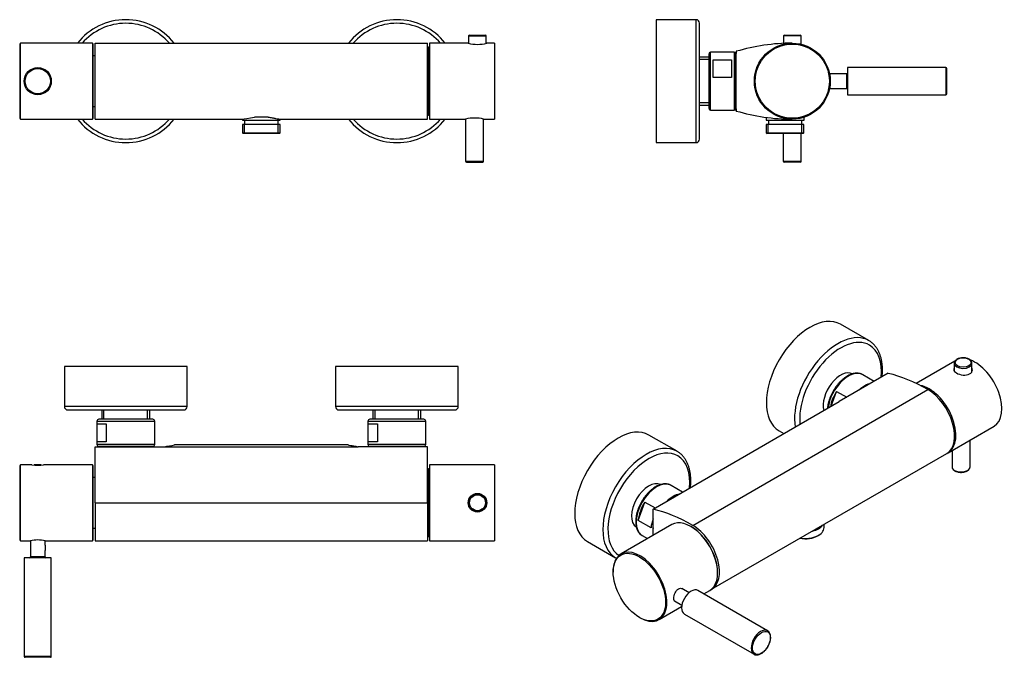
# Model space of a CAD drawing. Units: inches. Extents: x -563 to -18, y -49 to 303.
import ezdxf

# ---------------------------------------------------------------- set-up
doc = ezdxf.new("R2010")
doc.units = ezdxf.units.IN
for name, color, linetype in [('016008', 7, 'Continuous'), ('016019', 7, 'Continuous'), ('016027', 7, 'Continuous'), ('016154', 7, 'Continuous'), ('035023', 7, 'Continuous'), ('056015', 7, 'Continuous'), ('056017', 7, 'Continuous'), ('705002', 7, 'Continuous'), ('885028', 7, 'Continuous'), ('885030', 7, 'Continuous'), ('885034', 7, 'Continuous'), ('885040', 7, 'Continuous'), ('885041A', 7, 'Continuous'), ('885042', 7, 'Continuous'), ('885043', 7, 'Continuous'), ('885044', 7, 'Continuous'), ('990069', 7, 'Continuous'), ('Default', 7, 'Continuous')]:
    doc.layers.add(name, color=color, linetype=linetype)

# ---------------------------------------------------------------- blocks, each defined once
blk = doc.blocks.new('SE4')
at = {"layer": '016019', "color": 7, "linetype": 'Continuous', "ltscale": 25.4}
for centre, radius, start, end in [((-504.38, 269.47), 34, 38.1445, 141.8555), ((-504.38, 269.47), 32, 41.0145, 138.9855), ((-354.38, 269.47), 34, 38.1445, 141.8555), ((-354.38, 269.47), 32, 41.0145, 138.9855), ((-504.38, 269.47), 34, 218.1445, 321.8555), ((-504.38, 269.47), 32, 221.0145, 318.9855), ((-354.38, 269.47), 34, 218.1445, 321.8555), ((-354.38, 269.47), 32, 221.0145, 318.9855)]:
    blk.add_arc(centre, radius, start, end, dxfattribs=at)
at = {"layer": '016027', "color": 7, "linetype": 'Continuous', "ltscale": 25.4}
for radius in [7.5, 7]:
    blk.add_circle((-553.08, 269.47), radius, dxfattribs=at)
at = {"layer": '016154', "color": 7, "linetype": 'Continuous', "ltscale": 25.4}
for p, q in [((-562.58, 290.47), (-563.08, 289.97)), ((-563.08, 289.97), (-563.08, 248.97)), ((-562.58, 248.47), (-562.58, 290.47)), ((-522.88, 290.47), (-562.58, 290.47)), ((-522.88, 290.47), (-522.88, 248.47)), ((-522.38, 289.97), (-522.88, 290.47)), ((-522.38, 248.97), (-522.38, 289.97)), ((-563.08, 248.97), (-562.58, 248.47)), ((-562.58, 248.47), (-522.88, 248.47)), ((-522.88, 248.47), (-522.38, 248.97))]:
    blk.add_line(p, q, dxfattribs=at)
at = {"layer": '056015', "color": 7, "linetype": 'Continuous', "ltscale": 25.4}
for p, q in [((-439.88, 248.48), (-439.88, 247.97)), ((-439.88, 247.97), (-418.88, 247.97)), ((-418.91, 245.47), (-439.86, 245.47)), ((-439.86, 245.47), (-439.86, 240.97)), ((-438.7, 240.97), (-438.7, 245.47)), ((-438.63, 247.97), (-438.63, 245.47)), ((-420.13, 245.47), (-420.13, 247.97)), ((-420.07, 240.97), (-420.07, 245.47)), ((-418.91, 240.97), (-418.91, 245.47)), ((-418.88, 247.97), (-418.88, 248.48)), ((-439.86, 240.97), (-418.91, 240.97)), ((-439.86, 240.97), (-439.36, 240.47)), ((-419.41, 240.47), (-439.36, 240.47)), ((-419.41, 240.47), (-418.91, 240.97))]:
    blk.add_line(p, q, dxfattribs=at)
at = {"layer": '056017', "color": 7, "linetype": 'Continuous', "ltscale": 25.4}
for p, q in [((-521.38, 283.47), (-522.38, 283.47)), ((-522.38, 255.47), (-521.38, 255.47))]:
    blk.add_line(p, q, dxfattribs=at)
at = {"layer": '885028', "color": 7, "linetype": 'Continuous', "ltscale": 25.4}
for p, q in [((-521.38, 248.47), (-521.38, 290.47)), ((-521.38, 290.47), (-337.38, 290.47)), ((-337.38, 248.47), (-337.38, 290.47)), ((-521.38, 248.47), (-439.95, 248.47)), ((-431.57, 249.55), (-433.22, 249.55)), ((-425.55, 249.55), (-427.2, 249.55)), ((-418.82, 248.47), (-337.38, 248.47))]:
    blk.add_line(p, q, dxfattribs=at)
blk.add_arc((-429.38, 206.99), 42.61, 87.0629, 92.9371, dxfattribs=at)
blk.add_open_spline([(-439.95, 248.47), (-438.79, 248.47), (-436.3, 249.18), (-433.22, 249.55)], degree=3, dxfattribs=at)
blk.add_open_spline([(-425.55, 249.55), (-424.78, 249.45), (-424.05, 249.34), (-422.69, 249.11), (-422.04, 248.98), (-420.32, 248.65), (-419.4, 248.47), (-418.82, 248.47)], degree=3, knots=[0, 0, 0, 0, 0.25, 0.25, 0.5, 0.5, 1, 1, 1, 1], dxfattribs=at)
at = {"layer": '885040', "color": 7, "linetype": 'Continuous', "ltscale": 25.4}
for p, q in [((-336.38, 290.47), (-336.38, 248.47)), ((-314.92, 290.47), (-336.38, 290.47)), ((-300.38, 290.47), (-304.63, 290.47)), ((-300.38, 290.47), (-300.38, 248.47)), ((-336.38, 248.47), (-316.38, 248.47)), ((-306.38, 248.47), (-300.38, 248.47))]:
    blk.add_line(p, q, dxfattribs=at)
for centre, start, end in [((-309.78, 310.85), 255.8185, 284.1815), ((-311.38, 228.06), 76.2392, 103.7608)]:
    blk.add_arc(centre, 21.02, start, end, dxfattribs=at)
at = {"layer": '885041A', "color": 7, "linetype": 'Continuous', "ltscale": 25.4}
for p, q in [((-336.88, 288.22), (-337.38, 288.22)), ((-336.88, 288.22), (-336.88, 250.72)), ((-336.38, 287.72), (-336.88, 288.22)), ((-337.38, 250.72), (-336.88, 250.72)), ((-336.88, 250.72), (-336.38, 251.22))]:
    blk.add_line(p, q, dxfattribs=at)
at = {"layer": '885042', "color": 7, "linetype": 'Continuous', "ltscale": 25.4}
for p, q in [((-316.38, 248.47), (-316.38, 225.17)), ((-306.38, 225.17), (-306.38, 248.47)), ((-316.38, 225.17), (-306.38, 225.17)), ((-315.88, 224.67), (-306.88, 224.67))]:
    blk.add_line(p, q, dxfattribs=at)
for centre, start, end in [((-315.88, 225.17), 180, 270), ((-306.88, 225.17), 270, 360)]:
    blk.add_arc(centre, 0.5, start, end, dxfattribs=at)
at = {"layer": '885043', "color": 7, "linetype": 'Continuous', "ltscale": 25.4}
for p, q in [((-314.68, 294.47), (-304.88, 294.47)), ((-314.68, 294.47), (-314.68, 290.41)), ((-314.18, 294.97), (-305.38, 294.97)), ((-304.88, 290.41), (-304.88, 294.47))]:
    blk.add_line(p, q, dxfattribs=at)
for centre, start, end in [((-314.18, 294.47), 90, 180), ((-305.38, 294.47), 0, 90)]:
    blk.add_arc(centre, 0.5, start, end, dxfattribs=at)
blk = doc.blocks.new('SE5')
at = {"layer": '016008', "color": 7, "linetype": 'Continuous', "ltscale": 25.4}
for p, q in [((-557.08, 15.31), (-557.08, 6.29)), ((-549.08, 12.79), (-549.08, 15.31)), ((-549.08, 6.29), (-557.08, 6.29)), ((-549.08, 6.29), (-549.08, 9.79))]:
    blk.add_line(p, q, dxfattribs=at)
for centre, start, end in [((-557.58, 6.29), 270, 360), ((-548.58, 6.29), 180, 270)]:
    blk.add_arc(centre, 0.5, start, end, dxfattribs=at)
at = {"layer": '016019', "color": 7, "linetype": 'Continuous', "ltscale": 25.4}
for p, q in [((-470.38, 111.59), (-538.38, 111.59)), ((-538.38, 111.59), (-538.38, 89.59)), ((-470.38, 89.59), (-470.38, 111.59)), ((-320.38, 111.59), (-388.38, 111.59)), ((-388.38, 111.59), (-388.38, 89.59)), ((-320.38, 89.59), (-320.38, 111.59)), ((-470.38, 89.59), (-538.38, 89.59)), ((-536.38, 87.59), (-472.38, 87.59)), ((-320.38, 89.59), (-388.38, 89.59)), ((-386.38, 87.59), (-322.38, 87.59))]:
    blk.add_line(p, q, dxfattribs=at)
for centre, start, end in [((-536.38, 89.59), 180, 270), ((-472.38, 89.59), 270, 360), ((-386.38, 89.59), 180, 270), ((-322.38, 89.59), 270, 360)]:
    blk.add_arc(centre, 2, start, end, dxfattribs=at)
at = {"layer": '016027', "color": 7, "linetype": 'Continuous', "ltscale": 25.4}
for p, q in [((-545.58, 5.79), (-560.58, 5.79)), ((-560.58, 5.79), (-560.58, -48.71)), ((-545.58, -48.71), (-545.58, 5.79)), ((-545.58, -48.71), (-560.58, -48.71)), ((-546.08, -49.21), (-560.08, -49.21))]:
    blk.add_line(p, q, dxfattribs=at)
for centre, start, end in [((-560.08, -48.71), 180, 270), ((-546.08, -48.71), 270, 360)]:
    blk.add_arc(centre, 0.5, start, end, dxfattribs=at)
at = {"layer": '016154', "color": 7, "linetype": 'Continuous', "ltscale": 25.4}
for p, q in [((-562.58, 57.29), (-563.08, 56.79)), ((-563.08, 56.79), (-563.08, 15.79)), ((-562.58, 15.29), (-562.58, 57.29)), ((-556.29, 57.29), (-562.58, 57.29)), ((-522.88, 57.29), (-549.83, 57.29)), ((-522.88, 57.29), (-522.88, 15.29)), ((-522.38, 56.79), (-522.88, 57.29)), ((-522.38, 15.79), (-522.38, 56.79)), ((-563.08, 15.79), (-562.58, 15.29)), ((-562.58, 15.29), (-557.18, 15.29)), ((-549.04, 15.29), (-522.88, 15.29)), ((-522.88, 15.29), (-522.38, 15.79))]:
    blk.add_line(p, q, dxfattribs=at)
for centre, start, end in [((-553.08, 78.05), 261.1009, 278.8991), ((-553.08, -5.32), 78.749, 101.251)]:
    blk.add_arc(centre, 21.01, start, end, dxfattribs=at)
at = {"layer": '035023', "color": 7, "linetype": 'Continuous', "ltscale": 25.4}
for p, q in [((-517.61, 87.59), (-517.61, 82.49)), ((-516.44, 82.49), (-516.44, 87.59)), ((-492.33, 82.49), (-492.33, 87.59)), ((-491.16, 82.49), (-491.16, 87.59)), ((-367.61, 87.59), (-367.61, 82.49)), ((-366.44, 82.49), (-366.44, 87.59)), ((-342.33, 82.49), (-342.33, 87.59)), ((-341.16, 82.49), (-341.16, 87.59))]:
    blk.add_line(p, q, dxfattribs=at)
at = {"layer": '056017', "color": 7, "linetype": 'Continuous', "ltscale": 25.4}
for p, q in [((-521.38, 50.29), (-522.38, 50.29)), ((-522.38, 22.29), (-521.38, 22.29))]:
    blk.add_line(p, q, dxfattribs=at)
at = {"layer": '705002', "color": 7, "linetype": 'Continuous', "ltscale": 25.4}
blk.add_line((-554.11, 57.07), (-552.04, 57.07), dxfattribs=at)
blk.add_arc((-553.08, 38.56), 18.73, 84.2073, 95.8343, dxfattribs=at)
at = {"layer": '885028', "color": 7, "linetype": 'Continuous', "ltscale": 25.4}
for p, q in [((-521.38, 36.29), (-521.38, 67.29)), ((-521.38, 67.29), (-483.01, 67.29)), ((-483.01, 67.29), (-375.76, 67.29)), ((-381.37, 68.29), (-477.4, 68.29)), ((-337.38, 67.29), (-375.76, 67.29)), ((-337.38, 36.29), (-337.38, 67.29)), ((-521.38, 36.29), (-521.38, 15.29)), ((-521.38, 36.29), (-337.38, 36.29)), ((-337.38, 36.29), (-337.38, 15.29)), ((-521.38, 15.29), (-337.38, 15.29))]:
    blk.add_line(p, q, dxfattribs=at)
blk.add_arc((-506.05, 213.27), 147.78, 278.9666, 281.183, dxfattribs=at)
blk.add_open_spline([(-381.38, 68.29), (-381.38, 68.29), (-380.9, 68.19), (-378.98, 67.83), (-377.58, 67.58), (-375.76, 67.29)], degree=3, knots=[0.5002654, 0.5002654, 0.5002654, 0.5002654, 0.75, 0.75, 1, 1, 1, 1], dxfattribs=at)
at = {"layer": '885030', "color": 7, "linetype": 'Continuous', "ltscale": 25.4}
for p, q in [((-489.38, 82.49), (-519.38, 82.49)), ((-339.38, 82.49), (-369.38, 82.49)), ((-520.38, 81.49), (-488.38, 81.49)), ((-520.38, 81.49), (-520.38, 68.49)), ((-520.27, 69.99), (-520.27, 79.99)), ((-520.27, 79.99), (-515.15, 79.99)), ((-515.15, 79.99), (-515.15, 69.99)), ((-488.38, 68.49), (-488.38, 81.49)), ((-370.38, 81.49), (-338.38, 81.49)), ((-370.38, 81.49), (-370.38, 68.49)), ((-370.27, 69.99), (-370.27, 79.99)), ((-370.27, 79.99), (-365.15, 79.99)), ((-365.15, 79.99), (-365.15, 69.99)), ((-338.38, 68.49), (-338.38, 81.49)), ((-488.38, 68.49), (-520.38, 68.49)), ((-515.15, 69.99), (-520.27, 69.99)), ((-519.38, 67.49), (-489.38, 67.49)), ((-338.38, 68.49), (-370.38, 68.49)), ((-365.15, 69.99), (-370.27, 69.99)), ((-369.38, 67.49), (-339.38, 67.49))]:
    blk.add_line(p, q, dxfattribs=at)
for centre, start, end in [((-519.38, 81.49), 90, 180), ((-489.38, 81.49), 0, 90), ((-369.38, 81.49), 90, 180), ((-339.38, 81.49), 0, 90), ((-519.38, 68.49), 180, 270), ((-489.38, 68.49), 270, 360), ((-369.38, 68.49), 180, 270), ((-339.38, 68.49), 270, 360)]:
    blk.add_arc(centre, 1, start, end, dxfattribs=at)
at = {"layer": '885034', "color": 7, "linetype": 'Continuous', "ltscale": 25.4}
for p, q in [((-515.18, 67.49), (-515.18, 67.29)), ((-493.58, 67.29), (-493.58, 67.49)), ((-365.18, 67.49), (-365.18, 67.29)), ((-343.58, 67.29), (-343.58, 67.49))]:
    blk.add_line(p, q, dxfattribs=at)
at = {"layer": '885040', "color": 7, "linetype": 'Continuous', "ltscale": 25.4}
for p, q in [((-336.38, 57.29), (-336.38, 15.29)), ((-300.38, 57.29), (-336.38, 57.29)), ((-300.38, 57.29), (-300.38, 15.29)), ((-336.38, 15.29), (-300.38, 15.29))]:
    blk.add_line(p, q, dxfattribs=at)
blk.add_circle((-309.78, 36.29), 5.15, dxfattribs=at)
at = {"layer": '885041A', "color": 7, "linetype": 'Continuous', "ltscale": 25.4}
for p, q in [((-336.88, 55.04), (-337.38, 55.04)), ((-336.88, 55.04), (-336.88, 17.54)), ((-336.38, 54.54), (-336.88, 55.04)), ((-337.38, 17.54), (-336.88, 17.54)), ((-336.88, 17.54), (-336.38, 18.04))]:
    blk.add_line(p, q, dxfattribs=at)
at = {"layer": '885043', "color": 7, "linetype": 'Continuous', "ltscale": 25.4}
for radius in [4.9, 4.4]:
    blk.add_circle((-309.78, 36.29), radius, dxfattribs=at)
at = {"layer": '885044', "color": 7, "linetype": 'Continuous', "ltscale": 25.4}
for p, q in [((-314.45, 37.79), (-314.71, 37.79)), ((-314.45, 37.48), (-314.71, 37.48)), ((-314.45, 35.1), (-314.69, 35.1)), ((-314.69, 34.79), (-314.45, 34.79))]:
    blk.add_line(p, q, dxfattribs=at)
at = {"layer": '990069', "color": 7, "linetype": 'Continuous', "ltscale": 25.4}
blk.add_line((-549.08, 12.79), (-549.08, 9.79), dxfattribs=at)
blk = doc.blocks.new('SE6')
at = {"layer": '016008', "color": 7, "linetype": 'Continuous', "ltscale": 25.4}
for p, q in [((-105.57, 273.47), (-114.96, 273.47)), ((-105.57, 273.47), (-105.57, 265.47)), ((-114.96, 265.47), (-105.57, 265.47))]:
    blk.add_line(p, q, dxfattribs=at)
for centre, start, end in [((-105.57, 273.97), 270, 360), ((-105.57, 264.97), 0, 90)]:
    blk.add_arc(centre, 0.5, start, end, dxfattribs=at)
at = {"layer": '016019', "color": 7, "linetype": 'Continuous', "ltscale": 25.4}
for p, q in [((-210.87, 303.47), (-210.87, 235.47)), ((-188.87, 303.47), (-210.87, 303.47)), ((-188.87, 303.47), (-188.87, 235.47)), ((-186.87, 237.47), (-186.87, 301.47)), ((-210.87, 235.47), (-188.87, 235.47))]:
    blk.add_line(p, q, dxfattribs=at)
for centre, start, end in [((-188.87, 301.47), 0, 90), ((-188.87, 237.47), 270, 360)]:
    blk.add_arc(centre, 2, start, end, dxfattribs=at)
at = {"layer": '016027', "color": 7, "linetype": 'Continuous', "ltscale": 25.4}
for p, q in [((-105.07, 276.97), (-105.07, 261.97)), ((-50.57, 276.97), (-105.07, 276.97)), ((-50.57, 276.97), (-50.57, 261.97)), ((-50.07, 262.47), (-50.07, 276.47)), ((-105.07, 261.97), (-50.57, 261.97))]:
    blk.add_line(p, q, dxfattribs=at)
for centre, start, end in [((-50.57, 276.47), 0, 90), ((-50.57, 262.47), 270, 360)]:
    blk.add_arc(centre, 0.5, start, end, dxfattribs=at)
at = {"layer": '016154', "color": 7, "linetype": 'Continuous', "ltscale": 25.4}
for radius in [21, 20.5]:
    blk.add_circle((-135.57, 269.47), radius, dxfattribs=at)
at = {"layer": '035023', "color": 7, "linetype": 'Continuous', "ltscale": 25.4}
for p, q in [((-181.77, 282.69), (-186.87, 282.69)), ((-181.77, 281.53), (-186.87, 281.53)), ((-181.77, 257.41), (-186.87, 257.41)), ((-186.87, 256.25), (-181.77, 256.25))]:
    blk.add_line(p, q, dxfattribs=at)
at = {"layer": '056015', "color": 7, "linetype": 'Continuous', "ltscale": 25.4}
for p, q in [((-150.07, 249.44), (-150.07, 247.97)), ((-150.07, 247.97), (-129.07, 247.97)), ((-129.1, 245.47), (-150.05, 245.47)), ((-150.05, 245.47), (-150.05, 240.97)), ((-148.89, 240.97), (-148.89, 245.47)), ((-148.82, 247.97), (-148.82, 245.47)), ((-130.32, 245.47), (-130.32, 247.97)), ((-130.26, 240.97), (-130.26, 245.47)), ((-129.1, 240.97), (-129.1, 245.47)), ((-129.07, 247.97), (-129.07, 249.5)), ((-150.05, 240.97), (-129.1, 240.97)), ((-150.05, 240.97), (-149.55, 240.47)), ((-129.6, 240.47), (-149.55, 240.47)), ((-129.6, 240.47), (-129.1, 240.97))]:
    blk.add_line(p, q, dxfattribs=at)
at = {"layer": '885028', "color": 7, "linetype": 'Continuous', "ltscale": 25.4}
blk.add_line((-166.57, 252.97), (-166.57, 285.97), dxfattribs=at)
for centre, radius, start, end in [((-135.57, 181.45), 109.03, 90, 106.5189), ((-30.95, 269.47), 136.63, 173.0635, 173.7974), ((-30.95, 269.47), 136.63, 186.2035, 186.9365), ((-135.57, 357.5), 109.03, 253.4811, 270)]:
    blk.add_arc(centre, radius, start, end, dxfattribs=at)
at = {"layer": '885030', "color": 7, "linetype": 'Continuous', "ltscale": 25.4}
for p, q in [((-181.77, 284.47), (-181.77, 254.47)), ((-180.77, 253.47), (-180.77, 285.47)), ((-167.77, 285.47), (-180.77, 285.47)), ((-167.77, 285.47), (-167.77, 253.47)), ((-166.77, 254.47), (-166.77, 284.47)), ((-179.27, 281.31), (-169.27, 281.31)), ((-179.27, 271.41), (-179.27, 281.31)), ((-169.27, 281.31), (-169.27, 271.41)), ((-169.27, 271.41), (-179.27, 271.41)), ((-180.77, 253.47), (-167.77, 253.47))]:
    blk.add_line(p, q, dxfattribs=at)
for centre, start, end in [((-180.77, 284.47), 90, 180), ((-167.77, 284.47), 0, 90), ((-180.77, 254.47), 180, 270), ((-167.77, 254.47), 270, 360)]:
    blk.add_arc(centre, 1, start, end, dxfattribs=at)
at = {"layer": '885034', "color": 7, "linetype": 'Continuous', "ltscale": 25.4}
for p, q in [((-166.57, 280.27), (-166.77, 280.27)), ((-166.77, 258.67), (-166.57, 258.67))]:
    blk.add_line(p, q, dxfattribs=at)
at = {"layer": '885042', "color": 7, "linetype": 'Continuous', "ltscale": 25.4}
for p, q in [((-140.57, 240.47), (-140.57, 225.17)), ((-130.57, 225.17), (-130.57, 240.47)), ((-140.57, 225.17), (-130.57, 225.17)), ((-131.07, 224.67), (-140.07, 224.67))]:
    blk.add_line(p, q, dxfattribs=at)
for centre, start, end in [((-140.07, 225.17), 180, 270), ((-131.07, 225.17), 270, 360)]:
    blk.add_arc(centre, 0.5, start, end, dxfattribs=at)
at = {"layer": '885043', "color": 7, "linetype": 'Continuous', "ltscale": 25.4}
for p, q in [((-130.67, 294.47), (-140.47, 294.47)), ((-140.47, 294.47), (-140.47, 290.36)), ((-139.97, 294.97), (-131.17, 294.97)), ((-130.67, 289.89), (-130.67, 294.47))]:
    blk.add_line(p, q, dxfattribs=at)
for centre, start, end in [((-139.97, 294.47), 90, 180), ((-131.17, 294.47), 0, 90)]:
    blk.add_arc(centre, 0.5, start, end, dxfattribs=at)
blk = doc.blocks.new('SE7')
at = {"layer": '016008', "color": 7, "linetype": 'Continuous', "ltscale": 25.4}
for p, q in [((-192.71, -13.48), (-196.74, -11.15)), ((-200.76, -18.06), (-196.71, -20.41))]:
    blk.add_line(p, q, dxfattribs=at)
at = {"layer": '016019', "color": 7, "linetype": 'Continuous', "ltscale": 25.4}
for p, q in [((-93.29, 126), (-108.84, 134.98)), ((-199.35, 64.76), (-214.91, 73.75)), ((-142.84, 76.09), (-140.19, 74.56)), ((-248.91, 14.86), (-233.35, 5.87))]:
    blk.add_line(p, q, dxfattribs=at)
for centre, major_axis, start_param, end_param in [((-125.84, 105.54), (-17, -29.44), 3.141593, 6.283185), ((-110.29, 96.56), (-17, -29.44), 3.143756, 5.669214), ((-108.87, 95.74), (16, 27.71), 0, 2.475225), ((-108.87, 95.74), (16, 27.71), 5.378756, 6.283185), ((-108.87, 95.74), (-6.78, -11.74), 3.170158, 5.781859), ((-231.91, 44.3), (-17, -29.44), 3.141593, 6.283185), ((-216.35, 35.32), (-17, -29.44), 3.146112, 6.283185), ((-214.94, 34.5), (16, 27.71), 0, 3.106228), ((-216.35, 35.32), (-17, -29.44), 3.141593, 3.146112), ((-214.94, 34.5), (16, 27.71), 5.378756, 6.283185), ((-214.94, 34.5), (-6.78, -11.74), 3.176288, 6.252245), ((-216.35, 35.32), (-17, -29.44), 0, 0.002164)]:
    blk.add_ellipse(centre, major_axis=major_axis, ratio=0.57735, start_param=start_param, end_param=end_param, dxfattribs=at)
for points, knots in [([(-85.66, 109.62), (-85.66, 110.02), (-85.68, 110.98), (-85.79, 112.69), (-86.06, 114.58), (-86.46, 116.39), (-86.98, 118.09), (-87.64, 119.69), (-88.42, 121.16), (-89.32, 122.49), (-90.33, 123.7), (-91.44, 124.73), (-92.47, 125.53), (-93.09, 125.87), (-93.34, 126.01)], [0, 0, 0, 0, 0.048766, 0.140966, 0.233219, 0.325374, 0.417291, 0.508788, 0.599667, 0.689745, 0.778912, 0.867169, 0.954654, 1, 1, 1, 1]), ([(-85.86, 105.92), (-85.85, 106), (-85.77, 106.8), (-85.68, 108.07), (-85.67, 109.13), (-85.66, 109.62)], [0.94496967, 0.94496967, 0.94496967, 0.94496967, 0.94841075, 0.97958117, 1, 1, 1, 1]), ([(-191.93, 44.68), (-191.88, 45.19), (-191.77, 46.39), (-191.71, 48.27), (-191.76, 50.28), (-191.95, 52.23), (-192.27, 54.09), (-192.72, 55.86), (-193.3, 57.52), (-194.01, 59.07), (-194.84, 60.48), (-195.79, 61.76), (-196.84, 62.91), (-197.99, 63.88), (-198.89, 64.52), (-199.37, 64.77), (-199.45, 64.8)], [0.7055387, 0.7055387, 0.7055387, 0.7055387, 0.721888, 0.7451535, 0.7684441, 0.7917503, 0.8150486, 0.8383089, 0.8614913, 0.8845473, 0.907427, 0.9300903, 0.9525195, 0.974729, 0.9967667, 1, 1, 1, 1])]:
    blk.add_open_spline(points, degree=3, knots=knots, dxfattribs=at)
blk.add_open_spline([(-233.3, 5.87), (-233.11, 5.75), (-232.94, 5.65), (-232.77, 5.56)], degree=3, dxfattribs=at)
at = {"layer": '016027', "color": 7, "linetype": 'Continuous', "ltscale": 25.4}
for p, q in [((-149.25, -34.53), (-187.79, -12.28)), ((-195.29, -25.27), (-156.75, -47.52))]:
    blk.add_line(p, q, dxfattribs=at)
for centre, start_param, end_param in [((-191.54, -18.77), 3.141593, 6.283185), ((-153, -41.02), 3.191778, 6.283185), ((-153, -41.02), 3.141593, 3.191778), ((-153, -41.02), 0, 0.00642)]:
    blk.add_ellipse(centre, major_axis=(-3.75, -6.5), ratio=0.57735, start_param=start_param, end_param=end_param, dxfattribs=at)
blk.add_ellipse((-152.64, -41.23), major_axis=(3.5, 6.06), ratio=0.57735, dxfattribs=at)
blk.add_open_spline([(-156.71, -47.52), (-156.65, -47.56), (-156.41, -47.72), (-155.87, -47.87), (-155.14, -47.94), (-154.36, -47.84), (-153.55, -47.59), (-152.72, -47.18), (-151.9, -46.62), (-151.1, -45.94), (-150.34, -45.14), (-149.65, -44.25), (-149.04, -43.28), (-148.51, -42.26), (-148.09, -41.22), (-147.78, -40.17), (-147.59, -39.13), (-147.53, -38.14), (-147.59, -37.2), (-147.8, -36.36), (-148.13, -35.61), (-148.59, -35.01), (-149.06, -34.61), (-149.36, -34.48), (-149.48, -34.43)], degree=3, knots=[0, 0, 0, 0, 0.013421, 0.059312, 0.105269, 0.152018, 0.199781, 0.248278, 0.297094, 0.345921, 0.394667, 0.443335, 0.491956, 0.540573, 0.589224, 0.63795, 0.6868, 0.735813, 0.784999, 0.834262, 0.883244, 0.931422, 0.978414, 1, 1, 1, 1], dxfattribs=at)
at = {"layer": '016154', "color": 7, "linetype": 'Continuous', "ltscale": 25.4}
for p, q in [((-202.25, 24.19), (-230.32, 7.99)), ((-191.39, 22.95), (-191.75, 23.15)), ((-234.67, -1.63), (-234.67, -2.04)), ((-176.9, -2.57), (-176.9, -2.16)), ((-184.6, -14.12), (-181.25, -12.18)), ((-209.32, -28.39), (-196.81, -21.16)), ((-220.17, -27.14), (-219.82, -27.35))]:
    blk.add_line(p, q, dxfattribs=at)
for centre, major_axis, start_param, end_param in [((-191.75, 6.01), (10.5, -18.19), 0, 3.141593), ((-191.39, 6.21), (-10.25, 17.75), 3.926991, 5.497787), ((-219.82, -10.2), (-10.5, 18.19), 0, 0.785398), ((-219.82, -10.2), (-10.5, 18.19), 2.356194, 6.283185)]:
    blk.add_ellipse(centre, major_axis=major_axis, ratio=0.57735, start_param=start_param, end_param=end_param, dxfattribs=at)
blk.add_ellipse((-220.17, -10.4), major_axis=(10.25, -17.75), ratio=0.57735, dxfattribs=at)
for points, knots in [([(-201.15, -16.57), (-201.15, -15.68), (-200.9, -14.6), (-199.99, -12.66), (-199.3, -11.82), (-197.78, -10.94), (-196.96, -10.91), (-196.23, -11.33), (-196.13, -11.4), (-196.03, -11.49)], [0, 0, 0, 0, 0.125, 0.125, 0.25, 0.25, 0.375, 0.375, 0.3978979, 0.3978979, 0.3978979, 0.3978979]), ([(-200.08, -18.49), (-200.21, -18.47), (-200.33, -18.43), (-200.9, -18.1), (-201.15, -17.46), (-201.15, -16.57)], [0.8449126, 0.8449126, 0.8449126, 0.8449126, 0.875, 0.875, 1, 1, 1, 1])]:
    blk.add_open_spline(points, degree=3, knots=knots, dxfattribs=at)
at = {"layer": '056015', "color": 7, "linetype": 'Continuous', "ltscale": 25.4}
for p, q in [((-117.98, 22.54), (-117.98, 24.35)), ((-121.41, 18.06), (-121.05, 18.26))]:
    blk.add_line(p, q, dxfattribs=at)
for centre, major_axis, start_param, end_param in [((-128.46, 22.54), (-10.48, 0), 1.304565, 3.141593), ((-128.46, 26.22), (10.48, 0), 5.109737, 5.885837), ((-128.46, 22.13), (9.98, 0), 4.417311, 5.497787)]:
    blk.add_ellipse(centre, major_axis=major_axis, ratio=0.57735, start_param=start_param, end_param=end_param, dxfattribs=at)
at = {"layer": '885028', "color": 7, "linetype": 'Continuous', "ltscale": 25.4}
for p, q in [((-82.5, 107.87), (-109.63, 92.2)), ((-190.69, 23.77), (-60.58, 98.88)), ((-185.47, 48.41), (-109.63, 92.2)), ((-180.19, -11.57), (-50.08, 63.55)), ((-212.61, 32.75), (-185.47, 48.41)), ((-212.61, 18.21), (-212.61, 32.75))]:
    blk.add_line(p, q, dxfattribs=at)
for centre, major_axis, start_param, end_param in [((-60.58, 9.86), (-54.51, 94.42), 5.497787, 5.786096), ((-60.58, 81.74), (-10.5, 18.19), 3.141593, 5.497787), ((-190.69, -65.25), (-54.51, 94.42), 5.497787, 5.786096), ((-190.69, 6.62), (-10.5, 18.19), 3.091064, 5.497787)]:
    blk.add_ellipse(centre, major_axis=major_axis, ratio=0.57735, start_param=start_param, end_param=end_param, dxfattribs=at)
at = {"layer": '885030', "color": 7, "linetype": 'Continuous', "ltscale": 25.4}
for p, q in [((-90.19, 103.43), (-96.56, 107.11)), ((-114.05, 89.65), (-111.11, 97.9)), ((-111.11, 97.9), (-105.43, 94.62)), ((-196.25, 42.19), (-202.63, 45.87)), ((-220.8, 26.5), (-217.18, 36.67)), ((-217.18, 36.67), (-211.5, 33.39)), ((-213.73, 22.42), (-220.8, 26.5)), ((-218.63, 18.16), (-215.67, 16.45))]:
    blk.add_line(p, q, dxfattribs=at)
for centre, major_axis, start_param, end_param in [((-104.56, 93.25), (8, 13.86), 0.016976, 2.211945), ((-104.56, 93.25), (8, 13.86), 0, 0.016976), ((-95.37, 87.94), (-8, -13.86), 3.630098, 4.223884), ((-103.5, 92.64), (-8, -13.86), 4.665272, 5.257996), ((-210.63, 32.01), (8, 13.86), 0.016976, 3.141593), ((-210.63, 32.01), (8, 13.86), 0, 0.016976), ((-201.43, 26.71), (-8, -13.86), 3.630098, 4.223884), ((-209.57, 31.4), (-8, -13.86), 4.665272, 5.376114), ((-202.5, 27.32), (8, 13.86), 1.891035, 2.234521), ((-201.43, 26.71), (-8, -13.86), 5.339508, 5.656066)]:
    blk.add_ellipse(centre, major_axis=major_axis, ratio=0.57735, start_param=start_param, end_param=end_param, dxfattribs=at)
for points, knots in [([(-96.73, 107.17), (-96.84, 107.25), (-97.22, 107.47), (-98.02, 107.74), (-99.05, 107.93), (-100.14, 107.96), (-101.28, 107.83), (-102.46, 107.55), (-103.66, 107.1), (-104.87, 106.5), (-106.08, 105.75), (-107.27, 104.86), (-108.43, 103.85), (-109.55, 102.72), (-110.61, 101.49), (-111.6, 100.18), (-112.52, 98.79), (-113.36, 97.34), (-114.1, 95.85), (-114.74, 94.33), (-115.27, 92.79), (-115.68, 91.27), (-115.97, 89.81), (-116.08, 88.89), (-116.11, 88.46)], [0, 0, 0, 0, 0.0119024, 0.0439671, 0.0760953, 0.1085425, 0.1414487, 0.1748153, 0.2085398, 0.2424831, 0.2765237, 0.3105703, 0.3445827, 0.3785504, 0.4124757, 0.4463673, 0.480237, 0.5140982, 0.5479648, 0.5818465, 0.6157578, 0.649713, 0.6837257, 0.7137918, 0.7137918, 0.7137918, 0.7137918]), ([(-202.79, 45.94), (-202.91, 46.01), (-203.29, 46.23), (-204.09, 46.5), (-205.11, 46.69), (-206.21, 46.73), (-207.34, 46.6), (-208.52, 46.31), (-209.72, 45.86), (-210.94, 45.26), (-212.15, 44.51), (-213.34, 43.62), (-214.5, 42.61), (-215.61, 41.48), (-216.67, 40.26), (-217.67, 38.94), (-218.59, 37.55), (-219.42, 36.1), (-220.17, 34.61), (-220.8, 33.09), (-221.33, 31.56), (-221.75, 30.03), (-222.04, 28.52), (-222.21, 27.04), (-222.25, 25.62), (-222.16, 24.25), (-221.94, 22.97), (-221.59, 21.79), (-221.1, 20.72), (-220.49, 19.77), (-219.77, 18.98), (-219.11, 18.43), (-218.72, 18.22), (-218.59, 18.16)], [0, 0, 0, 0, 0.011902, 0.043967, 0.076095, 0.108542, 0.141449, 0.174815, 0.20854, 0.242483, 0.276524, 0.31057, 0.344583, 0.37855, 0.412476, 0.446367, 0.480237, 0.514098, 0.547965, 0.581846, 0.615758, 0.649713, 0.683726, 0.717807, 0.75196, 0.786177, 0.820416, 0.854579, 0.888529, 0.922098, 0.955157, 0.9877, 1, 1, 1, 1])]:
    blk.add_open_spline(points, degree=3, knots=knots, dxfattribs=at)
at = {"layer": '885040', "color": 7, "linetype": 'Continuous', "ltscale": 25.4}
for p, q in [((-45.54, 114.67), (-67, 102.28)), ((-49.37, 63.96), (-23.92, 78.66))]:
    blk.add_line(p, q, dxfattribs=at)
for centre, start_param, end_param in [((-34.42, 96.84), 0, 2.534975), ((-59.87, 82.15), 0, 2.689922), ((-59.87, 82.15), 6.249507, 6.283185)]:
    blk.add_ellipse(centre, major_axis=(10.5, -18.19), ratio=0.57735, start_param=start_param, end_param=end_param, dxfattribs=at)
blk.add_open_spline([(-45.97, 110.63), (-46.13, 110.39), (-46.21, 110.14), (-46.21, 109.25), (-45.66, 108.6), (-43.75, 107.5), (-42.41, 107.06), (-39.72, 106.78), (-38.38, 106.97), (-36.46, 108.08), (-35.91, 108.98), (-35.91, 110.25), (-36, 110.6), (-36.16, 110.94)], degree=3, knots=[0.3266925, 0.3266925, 0.3266925, 0.3266925, 0.375, 0.375, 0.5, 0.5, 0.625, 0.625, 0.75, 0.75, 0.875, 0.875, 0.9241092, 0.9241092, 0.9241092, 0.9241092], dxfattribs=at)
at = {"layer": '885042', "color": 7, "linetype": 'Continuous', "ltscale": 25.4}
for p, q in [((-37.19, 56.18), (-37.19, 70.99)), ((-47.19, 65.22), (-47.19, 56.18))]:
    blk.add_line(p, q, dxfattribs=at)
blk.add_ellipse((-42.19, 56.18), major_axis=(-5, 0), ratio=0.57735, start_param=0, end_param=3.141593, dxfattribs=at)
for points, knots in [([(-47.18, 56.2), (-47.18, 56.04), (-47.17, 55.72), (-46.97, 55.19), (-46.61, 54.67), (-46.1, 54.19), (-45.44, 53.79), (-44.67, 53.46), (-43.81, 53.23), (-42.9, 53.1), (-41.96, 53.07), (-41.03, 53.15), (-40.15, 53.33), (-39.36, 53.59), (-38.97, 53.8), (-38.76, 53.91)], [0, 0, 0, 0, 0.055184, 0.129961, 0.205681, 0.284028, 0.364698, 0.446398, 0.528076, 0.609539, 0.690872, 0.772233, 0.853761, 0.935636, 1, 1, 1, 1]), ([(-38.76, 53.91), (-38.63, 53.99), (-38.31, 54.19), (-37.82, 54.61), (-37.43, 55.17), (-37.21, 55.73), (-37.21, 56.07), (-37.21, 56.23)], [0, 0, 0, 0, 0.126575, 0.366269, 0.605176, 0.837288, 1, 1, 1, 1])]:
    blk.add_open_spline(points, degree=3, knots=knots, dxfattribs=at)
at = {"layer": '885043', "color": 7, "linetype": 'Continuous', "ltscale": 25.4}
for p, q in [((-45.96, 113.42), (-45.96, 109.13)), ((-36.16, 108.97), (-36.16, 113.42))]:
    blk.add_line(p, q, dxfattribs=at)
blk.add_ellipse((-41.06, 113.83), major_axis=(-4.4, 0), ratio=0.57735, dxfattribs=at)
for start_param, end_param in [(3.128876, 6.258349), (6.258349, 6.283185)]:
    blk.add_ellipse((-41.06, 113.42), major_axis=(4.9, 0), ratio=0.57735, start_param=start_param, end_param=end_param, dxfattribs=at)
blk.add_open_spline([(-36.19, 113.33), (-36.18, 113.45), (-36.16, 113.73), (-36.31, 114.23), (-36.62, 114.76), (-37.09, 115.25), (-37.7, 115.67), (-38.43, 116.02), (-39.27, 116.27), (-40.16, 116.43), (-41.09, 116.48), (-42.01, 116.42), (-42.9, 116.26), (-43.73, 116), (-44.48, 115.64), (-45.1, 115.2), (-45.58, 114.67), (-45.87, 114.09), (-45.99, 113.66), (-45.96, 113.46), (-45.96, 113.46)], degree=3, knots=[0, 0, 0, 0, 0.030866, 0.0872, 0.143705, 0.202002, 0.262291, 0.323661, 0.385173, 0.446528, 0.507759, 0.568983, 0.630316, 0.691888, 0.753844, 0.816257, 0.878781, 0.940186, 0.999137, 1, 1, 1, 1], dxfattribs=at)

msp = doc.modelspace()

# ---------------------------------------------------------------- block references
at = {"layer": 'Default'}
for name in ['SE4', 'SE6', 'SE7', 'SE5']:
    msp.add_blockref(name, (0, 0), dxfattribs=at)

doc.saveas('drawing.dxf')
